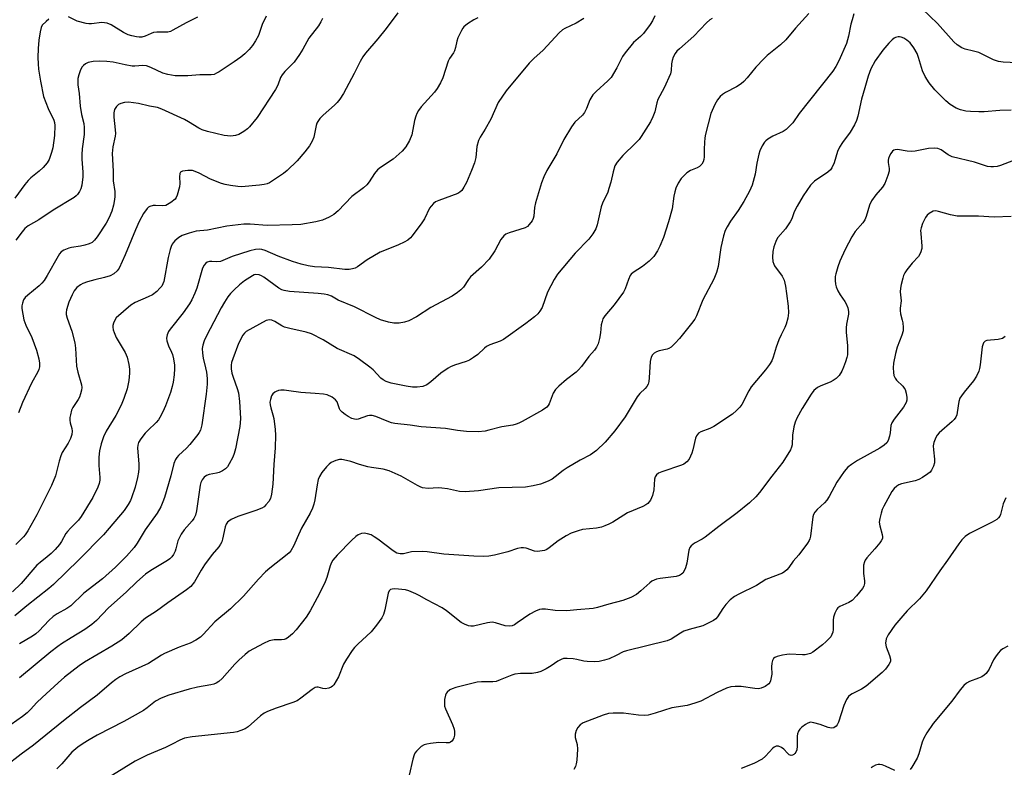
# Model space of a CAD drawing. Units: inches. Extents: x 1291768 to 1297768, y 573447 to 577447.
# Drawn here: x 1294042 to 1294350, y 573564 to 573797 of the extents above; entities that cross this region are included whole.
import ezdxf

# ---------------------------------------------------------------- set-up
doc = ezdxf.new("R2010")
doc.units = ezdxf.units.IN
doc.header["$MEASUREMENT"] = 0
doc.layers.add('Undefined', color=1, linetype='Continuous')

msp = doc.modelspace()

# ---------------------------------------------------------------- linework, layer by layer
at = {"layer": 'Undefined'}
for points, elevation in [([(1294160.31, 573799.33), (1294156.67, 573794.41), (1294154.09, 573791.22), (1294150.2, 573786.72), (1294149.34, 573785.59), (1294148.49, 573784.13), (1294146.67, 573780.44), (1294143.33, 573774.17), (1294142.22, 573772.39), (1294141.32, 573771.3), (1294140.53, 573770.48), (1294136.98, 573767.41), (1294136, 573766.32), (1294135.31, 573765.39), (1294135.04, 573764.89), (1294134.79, 573764.12), (1294134.13, 573760.49), (1294133.61, 573759.27), (1294132.74, 573757.85), (1294131.29, 573755.98), (1294128.89, 573753.1), (1294125.78, 573750.09), (1294124.64, 573749.2), (1294121.48, 573747.06), (1294120.24, 573746.3), (1294119.53, 573745.98), (1294118.54, 573745.73), (1294117.17, 573745.55), (1294111.51, 573745.08), (1294110.36, 573745.15), (1294108.08, 573745.49), (1294106.38, 573745.8), (1294105.28, 573746.1), (1294101.84, 573747.44), (1294098.34, 573749.26), (1294097.03, 573749.82), (1294096.22, 573750.08), (1294095.66, 573750.17), (1294094.79, 573750.17), (1294093.11, 573749.93), (1294092.5, 573749.59), (1294092.3, 573749.2), (1294092.17, 573748.19), (1294092.3, 573746.1), (1294092.19, 573745), (1294091.45, 573742.45), (1294091.1, 573741.67), (1294090.77, 573741.21), (1294089.43, 573740.09), (1294087.92, 573739.22), (1294086.91, 573739.05), (1294084.69, 573739.23), (1294083.9, 573739.18), (1294082.9, 573738.93), (1294082.43, 573738.67), (1294082.02, 573738.31), (1294080.91, 573736.67), (1294079.56, 573734.17), (1294078.42, 573731.62), (1294075.23, 573723.82), (1294073.28, 573719.69), (1294072.73, 573718.8), (1294071.7, 573717.9), (1294070.5, 573717.27), (1294068.7, 573716.7), (1294065.68, 573716.02), (1294063.4, 573715.37), (1294062.01, 573714.88), (1294061.26, 573714.47), (1294060.15, 573713.59), (1294059.3, 573712.57), (1294058.62, 573711.37), (1294057.59, 573709.05), (1294056.86, 573706.65), (1294056.74, 573705.85), (1294056.77, 573705.2), (1294057.06, 573704.1), (1294058.57, 573700.02), (1294059.48, 573696.39), (1294059.72, 573694.67), (1294060.03, 573689.1), (1294060.41, 573687.24), (1294061.57, 573683.24), (1294061.64, 573682.39), (1294061.54, 573681.56), (1294061.29, 573680.46), (1294060.91, 573679.41), (1294060.48, 573678.64), (1294058.82, 573676.16), (1294058.47, 573675.35), (1294058.08, 573673.93), (1294057.92, 573673.06), (1294057.89, 573672.2), (1294058.05, 573671.36), (1294058.56, 573669.67), (1294058.64, 573668.82), (1294058.5, 573667.78), (1294058.1, 573666.51), (1294057.36, 573665.01), (1294055.57, 573662.11), (1294055.07, 573661.09), (1294054.57, 573659.43), (1294053.49, 573654.9), (1294052.25, 573651.8), (1294047.6, 573642.69), (1294044.77, 573637.66), (1294044.02, 573636.45), (1294043.48, 573635.81), (1294041.06, 573633.42)], 416), ([(1294185.27, 573797.81), (1294183.98, 573797.15), (1294182.04, 573795.86), (1294180.93, 573794.96), (1294180.57, 573794.54), (1294180.14, 573793.83), (1294179.07, 573791.53), (1294178.72, 573790.46), (1294178.34, 573788.47), (1294178.02, 573787.49), (1294177.65, 573786.81), (1294176.41, 573785.03), (1294176.04, 573784.29), (1294174.31, 573778.99), (1294173.64, 573777.45), (1294172.56, 573775.75), (1294171.7, 573774.59), (1294167.53, 573770.01), (1294166.74, 573768.85), (1294166.2, 573767.88), (1294165.89, 573767.1), (1294165.53, 573765.75), (1294164.66, 573761.27), (1294163.91, 573759.46), (1294162.84, 573757.49), (1294161.68, 573756.19), (1294158.81, 573753.62), (1294154.89, 573751.03), (1294153.99, 573750.32), (1294153.06, 573749.24), (1294151.33, 573746.54), (1294150.62, 573745.62), (1294149.56, 573744.71), (1294145.89, 573742.06), (1294141.66, 573737.53), (1294140.36, 573736.42), (1294138.89, 573735.53), (1294136.74, 573734.62), (1294134.71, 573734.15), (1294129.99, 573733.28), (1294127.33, 573733.13), (1294119.52, 573732.92), (1294114.25, 573733.34), (1294112.26, 573733.36), (1294106.94, 573732.73), (1294100.91, 573731.51), (1294097.39, 573731.2), (1294095.14, 573730.6), (1294092.94, 573729.82), (1294091.99, 573729.25), (1294090.71, 573728.18), (1294090.17, 573727.57), (1294089.89, 573727.15), (1294089.57, 573726.46), (1294089.22, 573725.46), (1294088.64, 573723.03), (1294087.24, 573715.54), (1294086.98, 573714.72), (1294086.59, 573714.03), (1294086.05, 573713.38), (1294085.03, 573712.37), (1294083.68, 573711.34), (1294082.42, 573710.7), (1294078.34, 573708.98), (1294076.97, 573708.12), (1294072.43, 573704.11), (1294071.95, 573703.46), (1294071.51, 573702.5), (1294071.31, 573701.75), (1294071.29, 573701.23), (1294071.45, 573700.4), (1294071.72, 573699.57), (1294072.43, 573698.04), (1294075.19, 573693.38), (1294075.77, 573691.87), (1294076.36, 573689.57), (1294076.57, 573688.15), (1294076.57, 573686.85), (1294076.29, 573684.64), (1294075.8, 573682.04), (1294074.79, 573679.03), (1294073.93, 573676.91), (1294072.24, 573673.68), (1294069.26, 573668.8), (1294068.43, 573667.04), (1294067.65, 573664.85), (1294067.17, 573662.65), (1294066.95, 573660.7), (1294067.02, 573658.07), (1294067.31, 573654.36), (1294067.31, 573653.54), (1294067.09, 573652.43), (1294066.67, 573651.33), (1294065.13, 573648.14), (1294061.48, 573642.2), (1294060.59, 573641.06), (1294058.1, 573638.57), (1294057.18, 573637.52), (1294056.7, 573636.83), (1294055.33, 573634.34), (1294054.67, 573633.4), (1294053.35, 573631.88), (1294052.14, 573630.64), (1294050.83, 573629.53), (1294048.63, 573627.86), (1294047.64, 573626.97), (1294042.78, 573621.23), (1294040.06, 573618.69)], 414), ([(1294218.33, 573797.55), (1294215.97, 573796.09), (1294212.45, 573794.45), (1294211.74, 573793.99), (1294210.69, 573793.11), (1294205.64, 573787.69), (1294202.75, 573785.08), (1294201.32, 573783.6), (1294194.06, 573775.03), (1294191.66, 573771.35), (1294189.3, 573766.12), (1294187.57, 573763.03), (1294186.04, 573760.52), (1294185.51, 573759.49), (1294184.92, 573757.63), (1294184.64, 573754.13), (1294184.23, 573752.53), (1294183.33, 573750.16), (1294181.69, 573746.43), (1294180.88, 573744.88), (1294180.23, 573743.93), (1294179.67, 573743.38), (1294179, 573742.95), (1294173.08, 573740.8), (1294172.06, 573740.3), (1294171.41, 573739.81), (1294170.67, 573739), (1294170.19, 573738.33), (1294168.59, 573735.09), (1294167.81, 573733.84), (1294164.81, 573729.74), (1294164.23, 573729.08), (1294163.46, 573728.43), (1294162.26, 573727.74), (1294160.49, 573726.89), (1294156.11, 573725.21), (1294154.78, 573724.62), (1294150.77, 573722.24), (1294147.73, 573720.09), (1294146.99, 573719.7), (1294146.18, 573719.44), (1294145.08, 573719.23), (1294143.71, 573719.25), (1294138.66, 573719.88), (1294134.32, 573720.11), (1294132.31, 573720.42), (1294130.17, 573720.92), (1294127.37, 573721.73), (1294122.96, 573723.38), (1294118.85, 573725.13), (1294117.82, 573725.44), (1294116.97, 573725.54), (1294115.83, 573725.5), (1294114.14, 573725.07), (1294108.59, 573723.27), (1294105.72, 573722.04), (1294104.93, 573721.77), (1294103.67, 573721.63), (1294102.23, 573721.75), (1294101.48, 573721.72), (1294100.8, 573721.53), (1294100.37, 573721.23), (1294099.84, 573720.6), (1294099.38, 573719.7), (1294097.58, 573713.39), (1294096.96, 573711.8), (1294096, 573709.75), (1294095.25, 573708.53), (1294093.25, 573705.7), (1294089.21, 573700.66), (1294088.76, 573699.92), (1294088.31, 573698.86), (1294088.1, 573697.77), (1294088.2, 573696.99), (1294088.74, 573695.44), (1294089.69, 573693.49), (1294089.97, 573692.73), (1294090.28, 573691.36), (1294090.56, 573689.41), (1294090.59, 573688.3), (1294090.44, 573686.38), (1294090.13, 573684.08), (1294089.85, 573682.68), (1294089.3, 573680.87), (1294087.79, 573676.7), (1294086.97, 573674.85), (1294086.06, 573673.06), (1294085.59, 573672.36), (1294084.85, 573671.53), (1294082.22, 573669.03), (1294081.47, 573668.2), (1294080.06, 573666.44), (1294079.35, 573665.24), (1294079.12, 573664.42), (1294079.05, 573663.55), (1294079.46, 573658.51), (1294079.5, 573657.1), (1294079.39, 573656.01), (1294079.06, 573654.33), (1294078.36, 573651.28), (1294077.22, 573647.95), (1294076.86, 573647.16), (1294076.15, 573645.91), (1294074.83, 573644.03), (1294070.24, 573638.49), (1294068.41, 573636.48), (1294060.73, 573628.6), (1294052.84, 573620.99), (1294051.37, 573619.71), (1294044.47, 573614.28), (1294040.78, 573611.12)], 412), ([(1294051.41, 573797.31), (1294050.5, 573796.64), (1294049.31, 573795.51), (1294048.95, 573794.79), (1294048.63, 573793.41), (1294048.26, 573790.84), (1294048.03, 573788.24), (1294047.91, 573785.35), (1294048, 573783.44), (1294048.19, 573781.71), (1294048.73, 573777.95), (1294049.75, 573773.17), (1294051.13, 573769.45), (1294052.89, 573765.86), (1294053.11, 573765.14), (1294053.25, 573764.16), (1294053.09, 573761.01), (1294052.57, 573757.15), (1294052.23, 573755.71), (1294051.43, 573753.53), (1294050.88, 573752.54), (1294049.58, 573751.1), (1294048.36, 573749.95), (1294045.72, 573747.81), (1294044.94, 573747.03), (1294043.92, 573745.78), (1294040.8, 573741.5)], 422), ([(1294119.25, 573798.33), (1294117.98, 573795.67), (1294116.78, 573792.3), (1294115.86, 573790.57), (1294114.96, 573789.15), (1294113.89, 573787.87), (1294112.55, 573786.51), (1294111.33, 573785.5), (1294109.24, 573783.99), (1294104.51, 573780.92), (1294103.75, 573780.48), (1294102.96, 573780.13), (1294102, 573779.98), (1294098.48, 573779.98), (1294094.79, 573779.67), (1294090.76, 573779.68), (1294088.47, 573780.04), (1294086.91, 573780.54), (1294083.16, 573782.31), (1294081.86, 573782.76), (1294080.74, 573782.85), (1294078.25, 573782.69), (1294077.41, 573782.73), (1294075.15, 573783.1), (1294071.41, 573783.9), (1294069.45, 573784.12), (1294067.21, 573784.22), (1294065.24, 573784.11), (1294064.14, 573783.97), (1294063.62, 573783.83), (1294062.86, 573783.44), (1294062.18, 573782.92), (1294061.8, 573782.5), (1294061.28, 573781.54), (1294060.72, 573779.95), (1294060.46, 573778.86), (1294060.4, 573777.99), (1294060.44, 573776.81), (1294060.8, 573774.19), (1294061.13, 573770.25), (1294061.6, 573767.63), (1294062.28, 573764.74), (1294062.43, 573763.5), (1294062.35, 573761.37), (1294061.8, 573756.88), (1294061.69, 573755.15), (1294061.7, 573753.69), (1294061.96, 573749.62), (1294061.94, 573748.15), (1294061.69, 573745.51), (1294061.38, 573744.39), (1294060.97, 573743.61), (1294060.3, 573742.65), (1294059.9, 573742.21), (1294059.23, 573741.68), (1294052.7, 573737.72), (1294048.23, 573734.69), (1294044.96, 573732.85), (1294043.92, 573732.04), (1294043.03, 573730.99), (1294041.1, 573728.39)], 420), ([(1294136.74, 573797.53), (1294136.29, 573796.5), (1294135.5, 573795.3), (1294132.52, 573791.41), (1294130.65, 573788), (1294129.57, 573786.28), (1294127.89, 573783.94), (1294125.07, 573781.05), (1294124.21, 573779.99), (1294123.71, 573779.13), (1294122.84, 573776.77), (1294122.16, 573775.4), (1294116.34, 573766.66), (1294114.01, 573763.74), (1294113.37, 573763.15), (1294112.19, 573762.28), (1294110.7, 573761.37), (1294109.6, 573761), (1294108.15, 573760.83), (1294106.13, 573761.02), (1294100.89, 573762.3), (1294099.2, 573762.84), (1294098.2, 573763.36), (1294094.97, 573765.33), (1294093.67, 573766.05), (1294086.67, 573769.29), (1294085.32, 573769.79), (1294082.83, 573770.25), (1294079.38, 573771.07), (1294076.19, 573771.41), (1294075.02, 573771.33), (1294073.88, 573771.04), (1294073.1, 573770.68), (1294072.48, 573770.12), (1294071.88, 573769.18), (1294071.62, 573768.14), (1294071.65, 573766.75), (1294072.08, 573762.81), (1294072.14, 573761.69), (1294072.04, 573760.86), (1294071.36, 573757.48), (1294071.14, 573755.45), (1294071.45, 573749.9), (1294071.43, 573746.95), (1294071.95, 573743.61), (1294071.95, 573741.9), (1294071.81, 573740.48), (1294071.58, 573739.35), (1294070.98, 573737.41), (1294070.21, 573735.48), (1294069.24, 573733.7), (1294066.43, 573729.46), (1294065.58, 573728.34), (1294064.86, 573727.7), (1294063.95, 573727.22), (1294062.64, 573726.83), (1294061.27, 573726.55), (1294058.39, 573726.14), (1294057.57, 573725.93), (1294056.05, 573725.31), (1294055.22, 573724.71), (1294054.71, 573724.14), (1294054.24, 573723.43), (1294050.83, 573717.33), (1294049.9, 573715.83), (1294049.15, 573714.94), (1294048.34, 573714.15), (1294044.86, 573711.27), (1294044, 573710.48), (1294043.5, 573709.8), (1294043.11, 573708.77), (1294042.94, 573707.95), (1294042.93, 573707.1), (1294043.57, 573703.52), (1294044.16, 573701.91), (1294046.07, 573697.97), (1294047.54, 573694.09), (1294048.27, 573691.38), (1294048.46, 573689.99), (1294048.46, 573688.9), (1294048.27, 573688.06), (1294047.96, 573687.26), (1294045.91, 573683.81), (1294043.18, 573677.71), (1294041.87, 573674.53)], 418), ([(1294240.52, 573798.35), (1294239.77, 573796.84), (1294239.01, 573795.65), (1294236.95, 573792.92), (1294235.99, 573791.94), (1294233.9, 573790.03), (1294231.23, 573786.86), (1294230.41, 573785.67), (1294228.62, 573782.19), (1294226.87, 573779.19), (1294225.87, 573778.1), (1294222.18, 573774.81), (1294221.2, 573773.78), (1294220.22, 573772.16), (1294219.15, 573769.44), (1294218.51, 573768.2), (1294217.9, 573767.44), (1294215.54, 573765.2), (1294214.53, 573763.77), (1294212.06, 573759.75), (1294209.94, 573755.32), (1294206.84, 573750.16), (1294205.85, 573748.19), (1294205.16, 573746.26), (1294203.24, 573740.02), (1294202.97, 573738.61), (1294202.7, 573735.89), (1294202.54, 573735.15), (1294202.18, 573734.4), (1294201.34, 573733.26), (1294200.74, 573732.67), (1294200.03, 573732.25), (1294195.07, 573730.71), (1294194.05, 573730.22), (1294193.4, 573729.7), (1294192.49, 573728.6), (1294190.55, 573725.02), (1294188.83, 573722.46), (1294186.4, 573719.98), (1294183.03, 573716.9), (1294182.33, 573716.09), (1294180.77, 573713.7), (1294180, 573712.91), (1294178.94, 573712.02), (1294177.3, 573710.92), (1294170.62, 573707.42), (1294166.14, 573704.42), (1294163.76, 573703.23), (1294162.4, 573702.75), (1294160.74, 573702.52), (1294159.07, 573702.49), (1294157.38, 573702.81), (1294154.9, 573703.53), (1294153.29, 573704.23), (1294146.72, 573707.58), (1294141.66, 573709.63), (1294139.55, 573710.93), (1294138.41, 573711.38), (1294137.32, 573711.58), (1294135.38, 573711.78), (1294126.46, 573712.37), (1294124.85, 573712.65), (1294124.13, 573712.93), (1294123.2, 573713.44), (1294118.5, 573716.85), (1294117.78, 573717.28), (1294117.05, 573717.58), (1294115.99, 573717.66), (1294115.46, 573717.53), (1294114.95, 573717.29), (1294112.48, 573715.65), (1294110.87, 573714.41), (1294109.19, 573712.92), (1294108.06, 573711.74), (1294107.22, 573710.66), (1294106.18, 573709.02), (1294105.19, 573707.3), (1294100.56, 573698.52), (1294099.86, 573696.95), (1294099.4, 573695.62), (1294099.23, 573694.59), (1294099.28, 573693.17), (1294099.56, 573691.54), (1294100.29, 573688.55), (1294100.54, 573687.16), (1294100.78, 573685.19), (1294100.79, 573683.5), (1294100.5, 573680.37), (1294099.07, 573670.74), (1294098.68, 573669.11), (1294098.34, 573668.41), (1294097.87, 573667.71), (1294095.33, 573664.59), (1294094.37, 573663.53), (1294091.86, 573661.18), (1294091.32, 573660.57), (1294090.87, 573659.92), (1294090.39, 573658.69), (1294089.42, 573654.84), (1294087.46, 573648.07), (1294086.98, 573646.69), (1294086.3, 573645.15), (1294085.22, 573643.16), (1294081.48, 573637.96), (1294078.92, 573633.82), (1294077.99, 573632.48), (1294075.65, 573629.79), (1294072.13, 573626.32), (1294068.1, 573622.76), (1294062.34, 573618.24), (1294058.19, 573614.33), (1294057.01, 573613.47), (1294053.93, 573611.75), (1294052.74, 573610.96), (1294051.36, 573609.74), (1294048.4, 573606.53), (1294047.36, 573605.58), (1294046.22, 573604.79), (1294042.21, 573602.41)], 410), ([(1294097.76, 573797.95), (1294094.2, 573796.17), (1294090.09, 573793.91), (1294089.3, 573793.54), (1294088.48, 573793.31), (1294087.64, 573793.25), (1294085.07, 573793.28), (1294084.06, 573793.15), (1294083.3, 573792.89), (1294081.47, 573792.05), (1294080.4, 573791.75), (1294079.56, 573791.74), (1294078.7, 573791.85), (1294077.27, 573792.12), (1294076.17, 573792.44), (1294074.66, 573793.22), (1294070.85, 573795.55), (1294069.58, 573796.05), (1294067.96, 573796.3), (1294064.65, 573795.9), (1294063.83, 573795.88), (1294063, 573795.97), (1294060.22, 573796.77), (1294057.47, 573798.08)], 422)]:
    msp.add_lwpolyline(points, dxfattribs=dict(at, elevation=elevation))
for points in [[(1294360.06, 573783.42, 404), (1294349.2, 573783.96, 404), (1294347.73, 573784.13, 404), (1294346.25, 573784.64, 404), (1294342.89, 573786.35, 404), (1294341.59, 573786.93, 404), (1294340.02, 573787.39, 404), (1294337.37, 573787.95, 404), (1294336.35, 573788.36, 404), (1294334.88, 573789.29, 404), (1294333.79, 573790.23, 404), (1294328.77, 573796.01, 404), (1294323.91, 573800.59, 404)], [(1294302.67, 573799.06, 404), (1294302.07, 573797.15, 404), (1294301.73, 573795.76, 404), (1294301, 573791.99, 404), (1294300.38, 573789.78, 404), (1294297.92, 573784.3, 404), (1294296.97, 573782.59, 404), (1294296.05, 573781.17, 404), (1294285.61, 573767.9, 404), (1294283.55, 573765.05, 404), (1294282.8, 573764.14, 404), (1294281.49, 573762.94, 404), (1294280.53, 573762.25, 404), (1294277.3, 573760.82, 404), (1294275.82, 573759.91, 404), (1294275.15, 573759.36, 404), (1294274.78, 573758.95, 404), (1294274.04, 573757.78, 404), (1294273.31, 573756.28, 404), (1294272.97, 573755.21, 404), (1294272.36, 573752.46, 404), (1294271.81, 573748.94, 404), (1294270.85, 573745.53, 404), (1294270.01, 573743.72, 404), (1294268.27, 573740.41, 404), (1294266.53, 573737.69, 404), (1294264.11, 573734.28, 404), (1294263.11, 573732.6, 404), (1294262.49, 573731.36, 404), (1294261.98, 573729.73, 404), (1294261.08, 573726.12, 404), (1294260.28, 573720.17, 404), (1294259.77, 573718.3, 404), (1294258.92, 573716.25, 404), (1294255.47, 573709.79, 404), (1294253.55, 573704.77, 404), (1294253.05, 573703.77, 404), (1294252, 573702.34, 404), (1294248.17, 573697.66, 404), (1294246.83, 573696.2, 404), (1294245.6, 573695.04, 404), (1294244.93, 573694.58, 404), (1294244.41, 573694.37, 404), (1294241.86, 573693.82, 404), (1294241.05, 573693.54, 404), (1294240.33, 573693.14, 404), (1294239.75, 573692.6, 404), (1294239.39, 573691.9, 404), (1294239.06, 573690.56, 404), (1294238.77, 573685.46, 404), (1294238.64, 573684.29, 404), (1294238.39, 573683.48, 404), (1294238.02, 573682.75, 404), (1294237.52, 573682.1, 404), (1294235.85, 573680.56, 404), (1294235.01, 573679.51, 404), (1294231.27, 573673.22, 404), (1294228.02, 573668.85, 404), (1294225.06, 573665.33, 404), (1294222.31, 573662.8, 404), (1294220.44, 573661.43, 404), (1294217.18, 573659.76, 404), (1294213.13, 573657.39, 404), (1294211.94, 573656.54, 404), (1294209.43, 573654.51, 404), (1294208.49, 573653.86, 404), (1294207.22, 573653.22, 404), (1294204.8, 573652.3, 404), (1294202.52, 573651.75, 404), (1294200.19, 573651.35, 404), (1294191.81, 573651.12, 404), (1294185.48, 573650.19, 404), (1294181.32, 573649.89, 404), (1294179.55, 573649.93, 404), (1294175.84, 573650.78, 404), (1294174.07, 573651.05, 404), (1294172.9, 573651.1, 404), (1294169.73, 573650.87, 404), (1294168.04, 573651.16, 404), (1294167.23, 573651.45, 404), (1294166.44, 573651.84, 404), (1294161.33, 573654.7, 404), (1294157.64, 573656.4, 404), (1294155.68, 573656.89, 404), (1294152.1, 573657.41, 404), (1294150.94, 573657.66, 404), (1294148.35, 573658.36, 404), (1294145.64, 573659.32, 404), (1294144.26, 573659.67, 404), (1294142.86, 573659.91, 404), (1294142.04, 573659.93, 404), (1294140.99, 573659.67, 404), (1294139.5, 573658.99, 404), (1294138.83, 573658.52, 404), (1294138.05, 573657.69, 404), (1294136.62, 573655.88, 404), (1294135.85, 573654.68, 404), (1294135.47, 573653.66, 404), (1294135.07, 573652.05, 404), (1294134.42, 573647.35, 404), (1294134.09, 573646.03, 404), (1294133.66, 573644.74, 404), (1294132.93, 573643.25, 404), (1294130.23, 573638.49, 404), (1294128.84, 573635.51, 404), (1294127.84, 573633.07, 404), (1294126.89, 573631.47, 404), (1294126.36, 573630.84, 404), (1294125.71, 573630.26, 404), (1294120.37, 573626.07, 404), (1294119.03, 573624.93, 404), (1294116.84, 573622.63, 404), (1294112.08, 573617.3, 404), (1294108.07, 573613.4, 404), (1294103.22, 573609.3, 404), (1294099.54, 573605.33, 404), (1294098.67, 573604.51, 404), (1294097.23, 573603.55, 404), (1294095.43, 573602.59, 404), (1294092, 573601.4, 404), (1294087.48, 573599.46, 404), (1294086.49, 573598.91, 404), (1294082.51, 573596.31, 404), (1294075.31, 573593.04, 404), (1294073.54, 573592.09, 404), (1294072.33, 573591.31, 404), (1294070.97, 573590.27, 404), (1294066.46, 573586.41, 404), (1294061.21, 573582.58, 404), (1294055.9, 573578.42, 404), (1294046.63, 573570.77, 404), (1294042.7, 573567.99, 404), (1294037.61, 573564.09, 404)], [(1294288.56, 573799.14, 406), (1294284.41, 573794.5, 406), (1294281.44, 573790.92, 406), (1294279.75, 573789.35, 406), (1294275.61, 573785.97, 406), (1294274.52, 573784.96, 406), (1294272.07, 573782.38, 406), (1294269.37, 573779.08, 406), (1294268.26, 573777.89, 406), (1294267.43, 573777.18, 406), (1294266.01, 573776.23, 406), (1294262.6, 573774.44, 406), (1294261.65, 573773.87, 406), (1294260.88, 573773.22, 406), (1294260.03, 573772.22, 406), (1294259.23, 573770.73, 406), (1294258, 573767.87, 406), (1294256.36, 573761.51, 406), (1294256.15, 573760.34, 406), (1294255.99, 573758.86, 406), (1294255.87, 573756.79, 406), (1294255.87, 573754.41, 406), (1294255.8, 573753.57, 406), (1294255.62, 573752.79, 406), (1294255.23, 573752.11, 406), (1294254.42, 573751.38, 406), (1294253.69, 573750.99, 406), (1294251.64, 573750.16, 406), (1294250.51, 573749.39, 406), (1294248.72, 573747.65, 406), (1294247.82, 573746.18, 406), (1294247.09, 573744.6, 406), (1294246.74, 573743.52, 406), (1294246.47, 573742.14, 406), (1294245.89, 573738.12, 406), (1294244.8, 573734.11, 406), (1294243.21, 573729.22, 406), (1294242.09, 573726.56, 406), (1294241.34, 573725.01, 406), (1294240.15, 573723.34, 406), (1294238.72, 573721.83, 406), (1294236.62, 573720.19, 406), (1294233.79, 573718.32, 406), (1294233.17, 573717.79, 406), (1294232.84, 573717.38, 406), (1294232.27, 573716.14, 406), (1294231.24, 573713.19, 406), (1294230.7, 573712.18, 406), (1294227.8, 573708.24, 406), (1294224.89, 573704.74, 406), (1294224.31, 573703.8, 406), (1294224.03, 573703.03, 406), (1294223.76, 573701.97, 406), (1294223.57, 573699.5, 406), (1294223.24, 573697.73, 406), (1294222.78, 573696, 406), (1294222.3, 573694.97, 406), (1294221.64, 573694.05, 406), (1294219.94, 573692.04, 406), (1294217.61, 573688.98, 406), (1294216.69, 573687.91, 406), (1294215.91, 573687.22, 406), (1294212.94, 573684.94, 406), (1294210.52, 573682.81, 406), (1294209.5, 573681.78, 406), (1294208.82, 573680.6, 406), (1294207.53, 573677.27, 406), (1294207.26, 573676.81, 406), (1294206.78, 573676.27, 406), (1294205.41, 573675.32, 406), (1294199.14, 573671.8, 406), (1294198.09, 573671.26, 406), (1294197.28, 573670.96, 406), (1294196.17, 573670.69, 406), (1294192.8, 573670.15, 406), (1294188.73, 573669.08, 406), (1294187.51, 573668.84, 406), (1294185.35, 573668.63, 406), (1294181.7, 573668.65, 406), (1294178.88, 573668.96, 406), (1294175.16, 573669.62, 406), (1294167.56, 573670.1, 406), (1294164.12, 573670.63, 406), (1294159.4, 573671.16, 406), (1294158.3, 573671.42, 406), (1294156.93, 573671.87, 406), (1294153.42, 573673.35, 406), (1294152.3, 573673.65, 406), (1294151.43, 573673.69, 406), (1294150.85, 573673.61, 406), (1294147.93, 573672.57, 406), (1294147.4, 573672.47, 406), (1294146.72, 573672.52, 406), (1294145.97, 573672.77, 406), (1294144.75, 573673.38, 406), (1294143.81, 573673.98, 406), (1294142.91, 573674.7, 406), (1294142.34, 573675.32, 406), (1294142.07, 573675.75, 406), (1294141.31, 573677.93, 406), (1294140.88, 573678.59, 406), (1294139.79, 573679.39, 406), (1294138.27, 573680.09, 406), (1294137.12, 573680.32, 406), (1294134.46, 573680.59, 406), (1294130, 573680.85, 406), (1294126.25, 573681.41, 406), (1294124.81, 573681.55, 406), (1294123.81, 573681.54, 406), (1294123.09, 573681.43, 406), (1294122.36, 573681.2, 406), (1294121.9, 573680.96, 406), (1294121.32, 573680.47, 406), (1294120.88, 573679.79, 406), (1294120.52, 573678.7, 406), (1294120.39, 573677.84, 406), (1294120.45, 573676.97, 406), (1294120.61, 573676.11, 406), (1294121.3, 573673.89, 406), (1294121.55, 573672.76, 406), (1294122.02, 573669.3, 406), (1294122.14, 573667.57, 406), (1294122.02, 573663.59, 406), (1294121.62, 573658.36, 406), (1294121.28, 573652.26, 406), (1294120.9, 573649.14, 406), (1294120.55, 573647.79, 406), (1294119.99, 573646.85, 406), (1294119.12, 573645.77, 406), (1294118.53, 573645.19, 406), (1294117.84, 573644.74, 406), (1294116.02, 573643.99, 406), (1294110.4, 573642.12, 406), (1294108.28, 573641.19, 406), (1294107.56, 573640.75, 406), (1294107.15, 573640.39, 406), (1294106.69, 573639.73, 406), (1294106.39, 573638.97, 406), (1294105.6, 573635.07, 406), (1294105.34, 573634.26, 406), (1294104.98, 573633.52, 406), (1294104.39, 573632.66, 406), (1294102.35, 573630.33, 406), (1294099.98, 573627.06, 406), (1294098.87, 573625.38, 406), (1294096.86, 573621.76, 406), (1294095.64, 573620.3, 406), (1294094.31, 573619.26, 406), (1294088.47, 573615.26, 406), (1294085, 573612.66, 406), (1294081.49, 573610.41, 406), (1294080.19, 573609.28, 406), (1294076.47, 573605.64, 406), (1294074.16, 573603.73, 406), (1294071.01, 573601.67, 406), (1294062.5, 573596.75, 406), (1294060.82, 573595.56, 406), (1294056.21, 573592, 406), (1294054.24, 573590.31, 406), (1294049.26, 573585.71, 406), (1294047.59, 573584.08, 406), (1294045.64, 573581.92, 406), (1294044.64, 573580.94, 406), (1294043.11, 573579.71, 406), (1294039.64, 573577.29, 406)], [(1294258.37, 573797.56, 408), (1294257.72, 573797.12, 408), (1294256.67, 573796.17, 408), (1294252.65, 573792.01, 408), (1294248.18, 573788.1, 408), (1294247.4, 573787.31, 408), (1294246.89, 573786.67, 408), (1294246.23, 573785.48, 408), (1294245.9, 573784.48, 408), (1294245.76, 573783.43, 408), (1294245.66, 573781.37, 408), (1294245.37, 573780.24, 408), (1294243.45, 573775.87, 408), (1294241.47, 573772.31, 408), (1294241.11, 573771.2, 408), (1294240.51, 573768.42, 408), (1294239.87, 573766.82, 408), (1294239.13, 573765.26, 408), (1294236.28, 573760.74, 408), (1294235.6, 573759.81, 408), (1294234.52, 573758.66, 408), (1294230.49, 573754.81, 408), (1294228.8, 573752.77, 408), (1294228.05, 573751.55, 408), (1294227.46, 573749.73, 408), (1294226.78, 573746.46, 408), (1294226.2, 573744.49, 408), (1294225.8, 573743.38, 408), (1294224.19, 573739.89, 408), (1294223.78, 573738.79, 408), (1294222.56, 573733.21, 408), (1294222.07, 573731.9, 408), (1294221.12, 573730.41, 408), (1294219.91, 573728.74, 408), (1294215.67, 573724.33, 408), (1294210.11, 573717.82, 408), (1294209.08, 573716.07, 408), (1294207.04, 573712.2, 408), (1294205.36, 573707.36, 408), (1294204.65, 573706.2, 408), (1294203.97, 573705.38, 408), (1294202.95, 573704.49, 408), (1294200.27, 573702.41, 408), (1294193.23, 573697.37, 408), (1294192.2, 573696.85, 408), (1294189.01, 573695.72, 408), (1294188, 573695.23, 408), (1294187.33, 573694.71, 408), (1294185.23, 573692.73, 408), (1294183.87, 573691.73, 408), (1294182.68, 573690.99, 408), (1294181.61, 573690.56, 408), (1294178.03, 573689.43, 408), (1294176.71, 573688.9, 408), (1294175.97, 573688.5, 408), (1294173.7, 573686.93, 408), (1294170.59, 573684.15, 408), (1294169.38, 573683.3, 408), (1294168.05, 573682.73, 408), (1294166.34, 573682.48, 408), (1294164.89, 573682.52, 408), (1294162.85, 573682.8, 408), (1294158.23, 573683.79, 408), (1294156.62, 573684.33, 408), (1294155.69, 573684.86, 408), (1294155.03, 573685.36, 408), (1294152.64, 573687.88, 408), (1294151.6, 573688.81, 408), (1294148.37, 573691.19, 408), (1294146.67, 573692.26, 408), (1294141.4, 573694.63, 408), (1294137, 573697.27, 408), (1294133.38, 573699.13, 408), (1294131.73, 573699.67, 408), (1294126.62, 573700.8, 408), (1294124.91, 573701.28, 408), (1294124.1, 573701.63, 408), (1294121.91, 573702.97, 408), (1294120.94, 573703.44, 408), (1294120.18, 573703.54, 408), (1294119.67, 573703.46, 408), (1294119.2, 573703.28, 408), (1294113.01, 573699.85, 408), (1294112.39, 573699.33, 408), (1294111.89, 573698.7, 408), (1294110.56, 573696.1, 408), (1294108.76, 573691.37, 408), (1294108.42, 573690.24, 408), (1294108.26, 573689.37, 408), (1294108.25, 573688.23, 408), (1294108.47, 573686.88, 408), (1294108.86, 573685.61, 408), (1294110.16, 573682.15, 408), (1294110.53, 573680.8, 408), (1294110.86, 573678.02, 408), (1294111.15, 573672.72, 408), (1294111.12, 573671.38, 408), (1294110.95, 573670.21, 408), (1294109.6, 573663.24, 408), (1294109.25, 573661.81, 408), (1294108.77, 573660.63, 408), (1294107.69, 573658.58, 408), (1294107.09, 573657.67, 408), (1294106.5, 573657.07, 408), (1294105.53, 573656.4, 408), (1294104.49, 573655.88, 408), (1294103.65, 573655.65, 408), (1294101.36, 573655.24, 408), (1294100.57, 573654.94, 408), (1294099.9, 573654.47, 408), (1294099.21, 573653.57, 408), (1294098.83, 573652.79, 408), (1294098.61, 573651.97, 408), (1294097.49, 573643.92, 408), (1294097.11, 573642.56, 408), (1294096.6, 573641.52, 408), (1294096.13, 573640.79, 408), (1294093.56, 573638.02, 408), (1294092.62, 573636.61, 408), (1294091.62, 573634.56, 408), (1294091.04, 573632.12, 408), (1294090.75, 573631.3, 408), (1294090.24, 573630.26, 408), (1294089.74, 573629.57, 408), (1294089.13, 573628.99, 408), (1294088.45, 573628.47, 408), (1294083.17, 573625.36, 408), (1294081.51, 573624.14, 408), (1294078.82, 573621.77, 408), (1294075.53, 573618.55, 408), (1294070.01, 573613.63, 408), (1294066.23, 573609.71, 408), (1294064.76, 573608.43, 408), (1294062.6, 573606.95, 408), (1294058.38, 573604.27, 408), (1294055.28, 573602.42, 408), (1294054.13, 573601.63, 408), (1294051.94, 573599.9, 408), (1294042.19, 573591.86, 408)], [(1294351.69, 573769, 402), (1294348.15, 573768.84, 402), (1294343.32, 573768.39, 402), (1294341.61, 573768.39, 402), (1294339.04, 573768.53, 402), (1294337.62, 573768.69, 402), (1294335.92, 573769.09, 402), (1294334.6, 573769.61, 402), (1294332.7, 573770.76, 402), (1294331.38, 573771.82, 402), (1294327.88, 573775.33, 402), (1294326.1, 573777.49, 402), (1294324.91, 573779.45, 402), (1294324.02, 573781.26, 402), (1294322.86, 573785.38, 402), (1294322.38, 573786.66, 402), (1294321.37, 573788.36, 402), (1294320.18, 573789.94, 402), (1294319.16, 573790.83, 402), (1294318.19, 573791.41, 402), (1294317.43, 573791.74, 402), (1294316.92, 573791.87, 402), (1294316.42, 573791.86, 402), (1294315.68, 573791.67, 402), (1294315.21, 573791.42, 402), (1294314.55, 573790.89, 402), (1294313.52, 573789.86, 402), (1294311.65, 573787.69, 402), (1294309.29, 573784.36, 402), (1294307.93, 573781.89, 402), (1294307.05, 573779.61, 402), (1294306.11, 573775.94, 402), (1294305.03, 573772.36, 402), (1294303.9, 573767.12, 402), (1294303.51, 573765.74, 402), (1294302.86, 573764.41, 402), (1294301.48, 573762.1, 402), (1294299.06, 573758.83, 402), (1294298.11, 573757.38, 402), (1294297.57, 573756.07, 402), (1294296.51, 573752.53, 402), (1294295.8, 573750.96, 402), (1294295.31, 573750.31, 402), (1294294.5, 573749.58, 402), (1294290.31, 573746.81, 402), (1294289.15, 573745.54, 402), (1294286.81, 573742.24, 402), (1294284.91, 573738.97, 402), (1294283.98, 573737.18, 402), (1294283.26, 573735.07, 402), (1294282.76, 573734.08, 402), (1294281.25, 573731.97, 402), (1294278.95, 573729.26, 402), (1294278.47, 573728.53, 402), (1294278.23, 573728, 402), (1294277.7, 573726.29, 402), (1294277.38, 573724.82, 402), (1294277.26, 573723.12, 402), (1294277.38, 573721.71, 402), (1294277.63, 573720.89, 402), (1294277.89, 573720.4, 402), (1294280.3, 573717.12, 402), (1294280.84, 573715.91, 402), (1294281.27, 573714.04, 402), (1294281.63, 573711.79, 402), (1294282.16, 573707.78, 402), (1294282.25, 573705.72, 402), (1294282.07, 573704.08, 402), (1294281.55, 573702.17, 402), (1294281.11, 573701.13, 402), (1294279.9, 573698.88, 402), (1294279.21, 573697.25, 402), (1294278.4, 573695.03, 402), (1294277.5, 573691.83, 402), (1294277.05, 573690.78, 402), (1294276.27, 573689.56, 402), (1294275.05, 573687.92, 402), (1294270.62, 573682.66, 402), (1294269.85, 573681.39, 402), (1294267.67, 573677.14, 402), (1294267.04, 573676.27, 402), (1294266.04, 573675.2, 402), (1294264.71, 573674.08, 402), (1294258.97, 573670.23, 402), (1294257.71, 573669.61, 402), (1294254.9, 573668.58, 402), (1294254.17, 573668.14, 402), (1294253.79, 573667.76, 402), (1294253.5, 573667.32, 402), (1294253.2, 573666.56, 402), (1294252.37, 573662.96, 402), (1294252.03, 573661.88, 402), (1294251.21, 573660.1, 402), (1294250.51, 573659.23, 402), (1294249.59, 573658.53, 402), (1294248.81, 573658.14, 402), (1294242.66, 573656.14, 402), (1294241.65, 573655.67, 402), (1294241.08, 573655.17, 402), (1294240.65, 573654.53, 402), (1294240.37, 573653.83, 402), (1294240.16, 573650.45, 402), (1294239.76, 573648.76, 402), (1294239.11, 573647.24, 402), (1294238.33, 573646.25, 402), (1294237.72, 573645.78, 402), (1294236.8, 573645.25, 402), (1294232.03, 573643.26, 402), (1294227.38, 573640.43, 402), (1294226.14, 573639.76, 402), (1294224.91, 573639.21, 402), (1294223.87, 573638.87, 402), (1294222.26, 573638.53, 402), (1294217.94, 573638.06, 402), (1294216.54, 573637.68, 402), (1294214.36, 573636.92, 402), (1294212.82, 573636.1, 402), (1294210.36, 573634.53, 402), (1294207.57, 573632.38, 402), (1294206.84, 573631.9, 402), (1294206.03, 573631.56, 402), (1294204.67, 573631.31, 402), (1294203.83, 573631.26, 402), (1294203, 573631.33, 402), (1294200.34, 573632.26, 402), (1294199.56, 573632.38, 402), (1294198.77, 573632.36, 402), (1294197.69, 573632.14, 402), (1294194.66, 573631.14, 402), (1294190.45, 573630.11, 402), (1294188.75, 573629.81, 402), (1294186.95, 573629.73, 402), (1294183.97, 573629.76, 402), (1294174.61, 573630.46, 402), (1294169.47, 573631.12, 402), (1294168.02, 573631.22, 402), (1294164.52, 573631.13, 402), (1294162.05, 573630.53, 402), (1294161.05, 573630.47, 402), (1294160.03, 573630.77, 402), (1294158.81, 573631.44, 402), (1294154.08, 573635.05, 402), (1294152.93, 573635.84, 402), (1294151.96, 573636.4, 402), (1294150.88, 573636.78, 402), (1294149.78, 573636.94, 402), (1294148.96, 573636.82, 402), (1294147.92, 573636.43, 402), (1294147.21, 573635.96, 402), (1294145.94, 573634.77, 402), (1294141.37, 573630.12, 402), (1294140, 573628.57, 402), (1294139.57, 573627.84, 402), (1294139.14, 573626.8, 402), (1294138.16, 573623.17, 402), (1294137.66, 573621.81, 402), (1294135.88, 573618.14, 402), (1294132.96, 573612.7, 402), (1294131.65, 573610.74, 402), (1294128.54, 573606.83, 402), (1294127.39, 573605.55, 402), (1294126.16, 573604.47, 402), (1294125.49, 573604.04, 402), (1294124.77, 573603.8, 402), (1294124, 573603.71, 402), (1294121.65, 573603.68, 402), (1294120.16, 573603.33, 402), (1294118.33, 573602.5, 402), (1294113.92, 573600.14, 402), (1294112.6, 573599.14, 402), (1294110.64, 573597.35, 402), (1294109.41, 573596.07, 402), (1294105.47, 573591.64, 402), (1294104.46, 573590.71, 402), (1294103.6, 573590.14, 402), (1294102.83, 573589.82, 402), (1294101.98, 573589.61, 402), (1294097.81, 573588.91, 402), (1294095.2, 573588.34, 402), (1294088.81, 573586.43, 402), (1294086.44, 573585.49, 402), (1294084.7, 573584.56, 402), (1294082.07, 573582.43, 402), (1294080.87, 573581.66, 402), (1294074.8, 573578.22, 402), (1294066.43, 573573.89, 402), (1294063.95, 573572.53, 402), (1294062.04, 573571.38, 402), (1294060.4, 573570.14, 402), (1294058.59, 573568.62, 402), (1294055.43, 573565.01, 402), (1294053.85, 573563.48, 402)], [(1294352.49, 573753.2, 400), (1294348.42, 573751.71, 400), (1294347.32, 573751.37, 400), (1294346.23, 573751.22, 400), (1294345.4, 573751.22, 400), (1294344.31, 573751.42, 400), (1294340.26, 573752.74, 400), (1294333.28, 573754.44, 400), (1294332.05, 573755.03, 400), (1294329.91, 573756.61, 400), (1294328.88, 573757.01, 400), (1294327.72, 573757.12, 400), (1294325.96, 573757.04, 400), (1294321.74, 573756.2, 400), (1294320.65, 573756.07, 400), (1294319.32, 573756.13, 400), (1294316.22, 573756.66, 400), (1294315.49, 573756.62, 400), (1294315.06, 573756.47, 400), (1294314.66, 573756.13, 400), (1294314.18, 573755.45, 400), (1294313.77, 573754.67, 400), (1294313.45, 573753.85, 400), (1294313.36, 573753.34, 400), (1294313.35, 573752.61, 400), (1294313.67, 573750.75, 400), (1294313.67, 573749.94, 400), (1294313.28, 573748.56, 400), (1294312.27, 573746.09, 400), (1294311.56, 573744.89, 400), (1294309.49, 573742.52, 400), (1294308.12, 573740.63, 400), (1294307.51, 573739.32, 400), (1294306.48, 573735.76, 400), (1294306.07, 573734.74, 400), (1294305.4, 573733.79, 400), (1294303.08, 573731.13, 400), (1294302.02, 573729.4, 400), (1294299.96, 573725.43, 400), (1294298.27, 573721.87, 400), (1294297.59, 573720.02, 400), (1294296.96, 573717.85, 400), (1294296.83, 573717.02, 400), (1294296.8, 573715.85, 400), (1294296.9, 573714.69, 400), (1294297.12, 573713.87, 400), (1294297.66, 573712.58, 400), (1294298.31, 573711.33, 400), (1294299.81, 573709.27, 400), (1294300.24, 573708.55, 400), (1294300.75, 573707.24, 400), (1294300.97, 573706.15, 400), (1294300.92, 573705.33, 400), (1294300.34, 573702.2, 400), (1294300.21, 573701.05, 400), (1294300.25, 573699.63, 400), (1294300.6, 573695.38, 400), (1294300.61, 573692.6, 400), (1294300.46, 573691.77, 400), (1294300.04, 573690.39, 400), (1294299.44, 573688.77, 400), (1294298.88, 573687.5, 400), (1294298.05, 573686.11, 400), (1294297.08, 573685.2, 400), (1294296.18, 573684.6, 400), (1294295.21, 573684.07, 400), (1294292.29, 573682.9, 400), (1294291.28, 573682.39, 400), (1294290.18, 573681.48, 400), (1294289.28, 573680.35, 400), (1294286.52, 573675.84, 400), (1294284.88, 573672.85, 400), (1294284.29, 573671.57, 400), (1294283.92, 573670.17, 400), (1294283.48, 573667.58, 400), (1294283.38, 573664.5, 400), (1294283.2, 573663.76, 400), (1294282.87, 573662.99, 400), (1294280.5, 573659.1, 400), (1294277.07, 573654.75, 400), (1294273.18, 573649.62, 400), (1294272, 573648.28, 400), (1294270.08, 573646.4, 400), (1294266.26, 573643.36, 400), (1294260.47, 573639.05, 400), (1294256.26, 573635.69, 400), (1294255.29, 573635.07, 400), (1294252.93, 573633.86, 400), (1294251.89, 573633.06, 400), (1294251.46, 573632.48, 400), (1294251.17, 573631.7, 400), (1294250.51, 573627.64, 400), (1294250.09, 573626.13, 400), (1294249.64, 573625.17, 400), (1294249.21, 573624.52, 400), (1294248.85, 573624.16, 400), (1294248.18, 573623.75, 400), (1294247.14, 573623.4, 400), (1294242.18, 573622.84, 400), (1294241.05, 573622.61, 400), (1294240.29, 573622.34, 400), (1294239.6, 573621.97, 400), (1294238.94, 573621.49, 400), (1294236.19, 573618.93, 400), (1294234.84, 573617.84, 400), (1294232.98, 573616.9, 400), (1294230.51, 573615.91, 400), (1294226.13, 573614.8, 400), (1294222.67, 573613.72, 400), (1294221.24, 573613.49, 400), (1294216.2, 573613.09, 400), (1294213.09, 573612.74, 400), (1294209.39, 573612.88, 400), (1294206.35, 573613.27, 400), (1294205.28, 573613.25, 400), (1294204.5, 573613.14, 400), (1294203.22, 573612.67, 400), (1294201.51, 573611.74, 400), (1294197.58, 573608.94, 400), (1294196.67, 573608.37, 400), (1294195.95, 573608.07, 400), (1294195.18, 573607.96, 400), (1294193.85, 573608.06, 400), (1294190.81, 573609.03, 400), (1294189.7, 573609.19, 400), (1294188.29, 573608.98, 400), (1294183.88, 573607.93, 400), (1294183.1, 573607.9, 400), (1294182.32, 573608.06, 400), (1294181.06, 573608.56, 400), (1294180.08, 573609.11, 400), (1294175.5, 573612.73, 400), (1294174.16, 573613.67, 400), (1294169.33, 573616.14, 400), (1294166.95, 573617.56, 400), (1294165.92, 573618.07, 400), (1294163.78, 573618.97, 400), (1294162.67, 573619.28, 400), (1294159.39, 573619.56, 400), (1294158.55, 573619.51, 400), (1294158.06, 573619.36, 400), (1294157.64, 573619.01, 400), (1294157.31, 573618.28, 400), (1294156.23, 573613.03, 400), (1294155.81, 573611.62, 400), (1294155.31, 573610.59, 400), (1294153.61, 573608.25, 400), (1294151.97, 573606.22, 400), (1294147.81, 573602.29, 400), (1294146.81, 573601.25, 400), (1294146.06, 573600.34, 400), (1294144.23, 573597.62, 400), (1294143.31, 573596.09, 400), (1294141.74, 573592.14, 400), (1294141.09, 573590.84, 400), (1294140.3, 573589.63, 400), (1294139.92, 573589.21, 400), (1294139.48, 573588.89, 400), (1294138.71, 573588.59, 400), (1294137.6, 573588.41, 400), (1294136.92, 573588.49, 400), (1294135.46, 573588.87, 400), (1294134.97, 573588.89, 400), (1294134.49, 573588.76, 400), (1294133.57, 573588.21, 400), (1294130, 573585.43, 400), (1294128.83, 573584.69, 400), (1294127.49, 573584.15, 400), (1294122.29, 573582.31, 400), (1294119.6, 573581.27, 400), (1294118.57, 573580.78, 400), (1294117.44, 573579.96, 400), (1294113.63, 573576.57, 400), (1294112.65, 573575.96, 400), (1294111.28, 573575.39, 400), (1294110.15, 573575.02, 400), (1294108.99, 573574.79, 400), (1294096.06, 573573.4, 400), (1294093.76, 573573.03, 400), (1294092.26, 573572.42, 400), (1294089.86, 573571.12, 400), (1294087.73, 573570.11, 400), (1294085.31, 573569.02, 400), (1294082.08, 573567.71, 400), (1294080.56, 573567, 400), (1294078.32, 573565.78, 400), (1294067.73, 573559.25, 400)], [(1294351.72, 573735.74, 398), (1294346.38, 573735.55, 398), (1294341.51, 573735.84, 398), (1294334.84, 573735.91, 398), (1294332.8, 573736.31, 398), (1294329.09, 573737.38, 398), (1294328.25, 573737.52, 398), (1294327.44, 573737.4, 398), (1294326.16, 573736.76, 398), (1294325.5, 573736.21, 398), (1294325.01, 573735.51, 398), (1294324.11, 573733.64, 398), (1294323.6, 573732.26, 398), (1294323.48, 573731.4, 398), (1294323.5, 573730.52, 398), (1294323.89, 573726.54, 398), (1294323.8, 573725.74, 398), (1294323.4, 573724.44, 398), (1294322.78, 573723.27, 398), (1294320.84, 573721.18, 398), (1294319.18, 573719.11, 398), (1294318.52, 573718.15, 398), (1294318.15, 573717.37, 398), (1294317.89, 573716.54, 398), (1294317.37, 573714.56, 398), (1294317.15, 573713.42, 398), (1294317.14, 573712.3, 398), (1294317.36, 573709.5, 398), (1294317.07, 573707.17, 398), (1294317.05, 573706.47, 398), (1294317.2, 573705.38, 398), (1294317.74, 573703.43, 398), (1294317.9, 573702.59, 398), (1294318.01, 573701.18, 398), (1294317.98, 573700.06, 398), (1294317.63, 573698.7, 398), (1294316.17, 573694.98, 398), (1294315.65, 573693.06, 398), (1294315.04, 573689.99, 398), (1294314.95, 573688.52, 398), (1294314.97, 573687.06, 398), (1294315.1, 573686.16, 398), (1294315.48, 573685.34, 398), (1294315.98, 573684.73, 398), (1294317.89, 573682.84, 398), (1294318.36, 573682.24, 398), (1294318.61, 573681.77, 398), (1294318.93, 573680.7, 398), (1294319.15, 573679.3, 398), (1294319.17, 573678.47, 398), (1294318.96, 573677.7, 398), (1294318.1, 573676.27, 398), (1294315.22, 573672.55, 398), (1294314.45, 573671.35, 398), (1294314.21, 573670.56, 398), (1294313.97, 573668.3, 398), (1294313.75, 573667.2, 398), (1294313.31, 573665.88, 398), (1294312.89, 573665.19, 398), (1294312.11, 573664.44, 398), (1294310.76, 573663.46, 398), (1294303.74, 573659.64, 398), (1294301.85, 573658.42, 398), (1294300.77, 573657.55, 398), (1294299.66, 573656.21, 398), (1294297.3, 573652.87, 398), (1294294.93, 573648.42, 398), (1294294.22, 573647.24, 398), (1294293.48, 573646.42, 398), (1294291.2, 573644.37, 398), (1294290.47, 573643.52, 398), (1294290.05, 573642.81, 398), (1294289.81, 573642.02, 398), (1294289.09, 573636.04, 398), (1294288.91, 573635.22, 398), (1294288.71, 573634.72, 398), (1294288.17, 573633.85, 398), (1294285.48, 573630.2, 398), (1294283.67, 573628.24, 398), (1294282.34, 573626.3, 398), (1294281.68, 573625.49, 398), (1294281.12, 573624.97, 398), (1294280.38, 573624.53, 398), (1294275.2, 573622.46, 398), (1294272.21, 573620.64, 398), (1294266.69, 573617.94, 398), (1294265.42, 573617.21, 398), (1294264.04, 573616.13, 398), (1294262.69, 573614.73, 398), (1294261.7, 573613.47, 398), (1294260.11, 573610.81, 398), (1294259.54, 573610.2, 398), (1294258.83, 573609.72, 398), (1294256.77, 573608.64, 398), (1294255.45, 573608.05, 398), (1294251.21, 573606.94, 398), (1294249.55, 573606.36, 398), (1294248.53, 573605.8, 398), (1294245.66, 573603.94, 398), (1294244.41, 573603.34, 398), (1294231.69, 573600.3, 398), (1294230.67, 573599.9, 398), (1294228.42, 573598.75, 398), (1294226.22, 573597.78, 398), (1294224.83, 573597.31, 398), (1294223.14, 573596.9, 398), (1294221.72, 573596.78, 398), (1294219.44, 573596.88, 398), (1294218.32, 573597.03, 398), (1294216.16, 573597.56, 398), (1294215.06, 573597.74, 398), (1294213.12, 573597.89, 398), (1294212.04, 573597.81, 398), (1294211.24, 573597.55, 398), (1294210.22, 573597.03, 398), (1294208.11, 573595.53, 398), (1294206.57, 573594.64, 398), (1294204.98, 573593.84, 398), (1294203.88, 573593.44, 398), (1294202.18, 573593.14, 398), (1294198.54, 573593.17, 398), (1294196.86, 573593.02, 398), (1294195.83, 573592.69, 398), (1294192.27, 573591.16, 398), (1294190.97, 573590.7, 398), (1294189.95, 573590.56, 398), (1294186.43, 573590.55, 398), (1294185.03, 573590.43, 398), (1294178.39, 573588.76, 398), (1294177.27, 573588.42, 398), (1294176.49, 573588.06, 398), (1294175.69, 573587.36, 398), (1294175.37, 573586.94, 398), (1294175.14, 573586.44, 398), (1294174.86, 573585.03, 398), (1294174.82, 573583.57, 398), (1294174.91, 573583, 398), (1294175.19, 573582.16, 398), (1294177.38, 573577.22, 398), (1294177.88, 573575.82, 398), (1294177.98, 573575.03, 398), (1294177.97, 573573.97, 398), (1294177.79, 573573.12, 398), (1294177.58, 573572.6, 398), (1294177.11, 573572.02, 398), (1294176.72, 573571.75, 398), (1294176.27, 573571.58, 398), (1294175.43, 573571.5, 398), (1294173.07, 573571.61, 398), (1294170.48, 573571.33, 398), (1294169.34, 573571.15, 398), (1294168.53, 573570.93, 398), (1294167.59, 573570.36, 398), (1294166.17, 573568.97, 398), (1294165.65, 573568.3, 398), (1294165.38, 573567.81, 398), (1294164.96, 573566.43, 398), (1294163.81, 573561.41, 398)], [(1294349.88, 573698.29, 396), (1294349.02, 573697.75, 396), (1294347.64, 573697.43, 396), (1294344.14, 573697.04, 396), (1294343.65, 573696.84, 396), (1294343.15, 573696.36, 396), (1294342.84, 573695.75, 396), (1294342.67, 573695.07, 396), (1294342.08, 573689.49, 396), (1294341.89, 573688.33, 396), (1294341.64, 573687.5, 396), (1294340.87, 573685.94, 396), (1294339.94, 573684.45, 396), (1294337.04, 573681.01, 396), (1294336.18, 573679.85, 396), (1294335.74, 573679.13, 396), (1294335.4, 573678.04, 396), (1294334.92, 573674.61, 396), (1294334.73, 573673.85, 396), (1294334.43, 573673.13, 396), (1294333.91, 573672.45, 396), (1294333.29, 573671.82, 396), (1294329.25, 573668.23, 396), (1294328.67, 573667.57, 396), (1294328.21, 573666.84, 396), (1294327.61, 573665.27, 396), (1294327.42, 573664.17, 396), (1294327.47, 573663, 396), (1294327.79, 573660.04, 396), (1294327.78, 573658.94, 396), (1294327.49, 573657.88, 396), (1294326.9, 573656.63, 396), (1294326.41, 573655.98, 396), (1294325.77, 573655.45, 396), (1294324.11, 573654.36, 396), (1294322.87, 573653.68, 396), (1294321.79, 573653.32, 396), (1294317.49, 573652.36, 396), (1294316.67, 573652.06, 396), (1294316, 573651.65, 396), (1294315.23, 573650.92, 396), (1294314.52, 573649.97, 396), (1294312.01, 573645.39, 396), (1294311.51, 573644.35, 396), (1294311.13, 573643.24, 396), (1294310.72, 573641.5, 396), (1294310.58, 573640.35, 396), (1294310.72, 573639.24, 396), (1294311.51, 573636.55, 396), (1294311.58, 573635.81, 396), (1294311.53, 573635.33, 396), (1294311.2, 573634.59, 396), (1294310.72, 573633.9, 396), (1294309.23, 573632.09, 396), (1294306.71, 573629.25, 396), (1294306.2, 573628.56, 396), (1294305.93, 573628.07, 396), (1294305.68, 573626.98, 396), (1294305.6, 573625.52, 396), (1294305.66, 573624.36, 396), (1294305.94, 573622.07, 396), (1294305.95, 573621.24, 396), (1294305.77, 573620.45, 396), (1294305.38, 573619.71, 396), (1294303.49, 573617.43, 396), (1294302.06, 573615.96, 396), (1294301.06, 573615.36, 396), (1294298.22, 573614.1, 396), (1294297.65, 573613.67, 396), (1294297.31, 573613.27, 396), (1294296.69, 573612.04, 396), (1294296.27, 573610.72, 396), (1294296.18, 573609.85, 396), (1294296.15, 573606.89, 396), (1294296.03, 573606.11, 396), (1294295.8, 573605.36, 396), (1294295.4, 573604.64, 396), (1294294.84, 573603.95, 396), (1294294, 573603.11, 396), (1294292.87, 573602.17, 396), (1294289.85, 573599.88, 396), (1294289.11, 573599.45, 396), (1294288.32, 573599.16, 396), (1294287.47, 573599.02, 396), (1294286.59, 573599, 396), (1294282.56, 573599.16, 396), (1294281.75, 573599.13, 396), (1294280.35, 573598.88, 396), (1294278.7, 573598.46, 396), (1294277.97, 573598.16, 396), (1294277.58, 573597.86, 396), (1294277.24, 573597.19, 396), (1294277.07, 573596.38, 396), (1294276.97, 573595.23, 396), (1294277.02, 573592.94, 396), (1294276.65, 573590.92, 396), (1294276.44, 573590.41, 396), (1294276.13, 573589.97, 396), (1294275, 573589.14, 396), (1294273.7, 573588.55, 396), (1294272.88, 573588.44, 396), (1294271.76, 573588.53, 396), (1294267.5, 573589.12, 396), (1294265.56, 573589.16, 396), (1294264.2, 573589.02, 396), (1294262.84, 573588.57, 396), (1294259.92, 573587.27, 396), (1294254.89, 573584.54, 396), (1294253.02, 573583.87, 396), (1294250.58, 573583.16, 396), (1294245.87, 573582.43, 396), (1294240.65, 573580.8, 396), (1294238.46, 573580.21, 396), (1294237.36, 573580.03, 396), (1294235.38, 573580.15, 396), (1294230.71, 573580.83, 396), (1294227.48, 573580.85, 396), (1294226.03, 573580.73, 396), (1294224.38, 573580.22, 396), (1294218.12, 573577.78, 396), (1294217.17, 573577.17, 396), (1294216.44, 573576.36, 396), (1294215.97, 573575.34, 396), (1294215.68, 573574.25, 396), (1294215.62, 573573.7, 396), (1294215.67, 573573.16, 396), (1294216.28, 573571, 396), (1294216.41, 573569.59, 396), (1294216.17, 573566.14, 396), (1294215.97, 573565.02, 396), (1294215.72, 573564.21, 396), (1294215.26, 573563.27, 396)], [(1294350.07, 573647.98, 394), (1294349.27, 573646.13, 394), (1294348.41, 573642.77, 394), (1294348.2, 573642.31, 394), (1294347.82, 573641.76, 394), (1294347.21, 573641.24, 394), (1294345.77, 573640.4, 394), (1294338.78, 573636.9, 394), (1294337.37, 573635.89, 394), (1294336.34, 573634.91, 394), (1294335.36, 573633.65, 394), (1294331.87, 573628.52, 394), (1294329.45, 573625.23, 394), (1294325.22, 573618.99, 394), (1294323.13, 573616.47, 394), (1294319.32, 573612.75, 394), (1294317.92, 573611.21, 394), (1294315.44, 573608.24, 394), (1294313.35, 573605.21, 394), (1294312.76, 573603.95, 394), (1294312.52, 573602.6, 394), (1294312.71, 573601.49, 394), (1294313.78, 573598.76, 394), (1294314.09, 573597.69, 394), (1294314.05, 573596.92, 394), (1294313.53, 573595.95, 394), (1294312.46, 573594.56, 394), (1294311.48, 573593.54, 394), (1294306.48, 573589.25, 394), (1294305.06, 573588.26, 394), (1294302.11, 573586.84, 394), (1294301.63, 573586.52, 394), (1294301.01, 573585.95, 394), (1294300.38, 573585.02, 394), (1294299.53, 573583.21, 394), (1294297.83, 573577.95, 394), (1294297.46, 573577.19, 394), (1294297.15, 573576.79, 394), (1294296.38, 573576.21, 394), (1294295.67, 573576.1, 394), (1294294.62, 573576.32, 394), (1294292.08, 573577.25, 394), (1294290.16, 573577.81, 394), (1294289.08, 573577.94, 394), (1294288.32, 573577.73, 394), (1294287.59, 573577.31, 394), (1294286.44, 573576.42, 394), (1294285.82, 573575.82, 394), (1294285.38, 573575.14, 394), (1294285.09, 573574.38, 394), (1294284.93, 573573.58, 394), (1294284.92, 573570.49, 394), (1294284.81, 573569.39, 394), (1294284.54, 573568.66, 394), (1294284.23, 573568.24, 394), (1294283.86, 573567.91, 394), (1294283.47, 573567.7, 394), (1294283.07, 573567.62, 394), (1294282.47, 573567.77, 394), (1294281.88, 573568.27, 394), (1294280.75, 573569.55, 394), (1294280.08, 573570.1, 394), (1294279.09, 573570.55, 394), (1294278.4, 573570.52, 394), (1294277.78, 573570.23, 394), (1294277.36, 573569.89, 394), (1294275.08, 573567.36, 394), (1294273.97, 573566.48, 394), (1294271.46, 573565.09, 394), (1294267.46, 573563.53, 394)], [(1294350.65, 573601.67, 392), (1294349.1, 573600.87, 392), (1294348.39, 573600.39, 392), (1294347.63, 573599.57, 392), (1294346.81, 573598.41, 392), (1294346.25, 573597.41, 392), (1294344.87, 573594.52, 392), (1294343.89, 573593.2, 392), (1294343.31, 573592.64, 392), (1294342.62, 573592.18, 392), (1294341.58, 573591.7, 392), (1294338.78, 573590.65, 392), (1294337.84, 573590.12, 392), (1294337, 573589.48, 392), (1294335.8, 573588.08, 392), (1294333.25, 573584.54, 392), (1294327.41, 573577.59, 392), (1294325.45, 573574.67, 392), (1294324.49, 573572.97, 392), (1294323.99, 573571.7, 392), (1294322.92, 573568.08, 392), (1294322.39, 573566.73, 392), (1294320.7, 573563.94, 392), (1294320.19, 573563.25, 392)], [(1294315.44, 573562.88, 392), (1294312.54, 573564.31, 392), (1294311.49, 573564.67, 392), (1294310.69, 573564.81, 392), (1294310.17, 573564.79, 392), (1294309.41, 573564.56, 392), (1294308.69, 573564.21, 392), (1294308.08, 573563.72, 392)]]:
    msp.add_polyline3d(points, dxfattribs=at)

doc.saveas('drawing.dxf')
